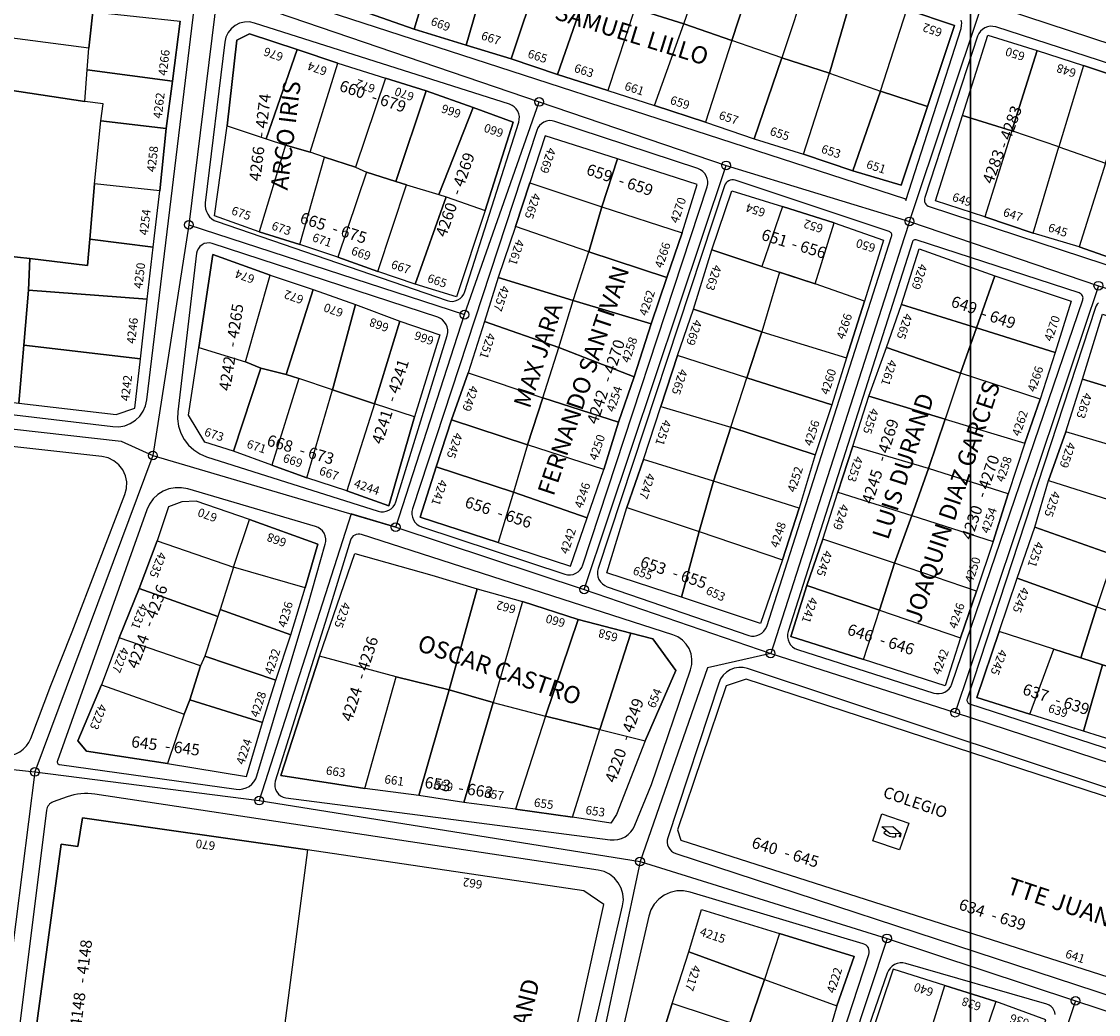
# Model space of a CAD drawing. Extents: x 344203 to 351545, y 6299200 to 6307966.
# Drawn here: x 347035 to 347222, y 6304901 to 6305074 of the extents above; entities that cross this region are included whole.
import ezdxf

# ---------------------------------------------------------------- set-up
doc = ezdxf.new("R2010")
doc.units = 0
doc.header["$MEASUREMENT"] = 0
doc.layers.get('0').update_dxf_attribs({"linetype": 'CONTINUOUS'})
for name, color, linetype in [('1010', 7, 'CONTINUOUS'), ('1400', 7, 'CONTINUOUS'), ('1500', 7, 'CONTINUOUS'), ('2000', 7, 'CONTINUOUS'), ('2510', 7, 'CONTINUOUS'), ('LIMITE_PREDIAL', 7, 'CONTINUOUS')]:
    doc.layers.add(name, color=color, linetype=linetype)

msp = doc.modelspace()

# ---------------------------------------------------------------- linework, layer by layer
at = {"color": 3}
for points in [[(346300, 6304600), (347200, 6304600), (347200, 6305200), (346300, 6305200), (346300, 6304600)], [(347200, 6304600), (348100, 6304600), (348100, 6305200), (347200, 6305200), (347200, 6304600)]]:
    msp.add_lwpolyline(points, dxfattribs=at)
at = {"color": 10}
for points in [[(347068.76, 6305078.89), (347063.76, 6305038.29)], [(347068.76, 6305078.89), (347124.8, 6305059.7)], [(347189.37, 6305038.88), (347202.12, 6305077.11)], [(347202.12, 6305077.11), (347334.18, 6305033.77)], [(347111.79, 6305022.62), (347124.8, 6305059.7)], [(347124.8, 6305059.7), (347157.39, 6305048.64)], [(347132.66, 6304974.71), (347157.39, 6305048.64)], [(347157.39, 6305048.64), (347189.37, 6305038.88)], [(347063.76, 6305038.29), (347057.49, 6304998.08)], [(347063.76, 6305038.29), (347111.79, 6305022.62)], [(347189.37, 6305038.88), (347188.43, 6305036.02), (347165.16, 6304963.57)], [(347189.37, 6305038.88), (347222.28, 6305027.67)], [(347222.28, 6305027.67), (347197.34, 6304953.24)], [(347222.28, 6305027.67), (347255.28, 6305017.32)], [(347099.8, 6304985.58), (347111.79, 6305022.62)], [(346907.78, 6305016.78), (347051.95, 6305000.55), (347057.49, 6304998.08)], [(347057.49, 6304998.08), (347036.9, 6304942.9)], [(347057.49, 6304998.08), (347099.8, 6304985.58)], [(347099.8, 6304985.58), (347092.01, 6304987.88), (347076.02, 6304937.91)], [(347099.8, 6304985.58), (347132.66, 6304974.71)], [(347132.66, 6304974.71), (347165.16, 6304963.57)], [(347165.16, 6304963.57), (347154.15, 6304961.07), (347142.39, 6304927.28)], [(347165.16, 6304963.57), (347197.34, 6304953.24)], [(346902.28, 6304957.45), (347036.9, 6304942.9)], [(347197.34, 6304953.24), (347230.74, 6304942.37)], [(347036.9, 6304942.9), (347029.13, 6304881.9)], [(347036.9, 6304942.9), (347076.02, 6304937.91)], [(347076.02, 6304937.91), (347142.39, 6304927.28)], [(347142.39, 6304927.28), (347125.87, 6304849.45)], [(347142.39, 6304927.28), (347185.44, 6304913.89)], [(347185.44, 6304913.89), (347160.26, 6304837.76)], [(347185.44, 6304913.89), (347218.29, 6304903)], [(347218.29, 6304903), (347193.03, 6304827.28)], [(347218.29, 6304903), (347250.38, 6304892.5)]]:
    msp.add_lwpolyline(points, dxfattribs=at)
at = {"color": 4}
for points in [[(347182.94, 6304930.91), (347184.56, 6304935.59), (347189.24, 6304933.97), (347187.62, 6304929.3), (347182.94, 6304930.91)], [(347184.54, 6304933.35), (347186.45, 6304933.41), (347187.86, 6304932.19), (347186.01, 6304932.11), (347184.53, 6304933.35)], [(347185.33, 6304932.67), (347184.89, 6304932.31)], [(347186.89, 6304932.15), (347186.9, 6304931.61)], [(347187.86, 6304932.19), (347187.51, 6304931.61)], [(347187.86, 6304932.19), (347187.54, 6304931.6)], [(347187.86, 6304932.19), (347187.56, 6304931.59)], [(347187.86, 6304932.19), (347187.61, 6304931.57)], [(347187.86, 6304932.19), (347187.64, 6304931.57)], [(347187.86, 6304932.19), (347187.66, 6304931.56)], [(347187.86, 6304932.19), (347187.71, 6304931.54)]]:
    msp.add_lwpolyline(points, dxfattribs=at)
msp.add_arc((347186.58, 6304933.92), 2.33, 223.6054, 277.8253, dxfattribs=at)
at = {"layer": '1400', "color": 2}
for points in [[(347093.9, 6305075.6), (347103, 6305072.4), (347112.1, 6305069.6), (347119.9, 6305067.2), (347128, 6305064.5), (347136.8, 6305061.7), (347144.9, 6305059.1), (347153.8, 6305056.2), (347162.3, 6305053.3), (347170.9, 6305050.6), (347179.5, 6305047.7), (347187.9, 6305045.2), (347192.5, 6305058.9), (347197.2, 6305073)], [(347197.2, 6305073), (347188.9, 6305075.8)], [(346922.5, 6305020.1), (346931, 6305019.2), (346939.6, 6305018.2), (346948.5, 6305017.3), (346956.5, 6305016.4), (346965.4, 6305015.4), (346974, 6305014.7), (346982.6, 6305013.5), (346991.2, 6305012.4), (347000.2, 6305011.3), (347008.9, 6305010.3), (347016.7, 6305009.3), (347025.4, 6305008.3), (347034.1, 6305007.2), (347051.1, 6305005.2), (347054.3, 6305006.3), (347055.3, 6305014.9), (347056.5, 6305025.3), (347057.5, 6305034.4), (347058.7, 6305044.2), (347059.8, 6305055.1), (347060.9, 6305063.3), (347062.2, 6305073.8)], [(347113.3, 6305058.75), (347120.3, 6305056.15), (347115.4, 6305040.75), (347110.4, 6305025.75), (347103.2, 6305027.95), (347096.7, 6305030.15), (347089.7, 6305032.65), (347083.1, 6305034.85), (347076, 6305037.05), (347068.2, 6305039.85), (347070.4, 6305055.55), (347072.1, 6305070.45), (347074.3, 6305071.55), (347082.6, 6305068.85), (347089.7, 6305066.45), (347098, 6305063.85), (347105.1, 6305061.65), (347113.3, 6305058.75)], [(347198.6, 6305057.35), (347203, 6305071.35), (347211.6, 6305068.65), (347219.7, 6305066.05), (347228.1, 6305063.25)], [(347227.5, 6305031.45), (347218.9, 6305034.45), (347210.9, 6305036.85), (347202.5, 6305039.65), (347193.9, 6305042.45), (347198.6, 6305057.35)], [(347125.85, 6305053.8), (347123.15, 6305045.6), (347120.65, 6305038), (347117.65, 6305029.1), (347115.25, 6305021.4), (347112.45, 6305012.5), (347109.55, 6305004.3), (347106.85, 6304996.1), (347104.05, 6304987.3), (347117.65, 6304982.9), (347130.25, 6304978.8), (347133.15, 6304987.2), (347136.05, 6304995.6), (347138.65, 6305003.9), (347141.35, 6305011.8), (347144.35, 6305021), (347147.05, 6305029.1), (347149.75, 6305036.9), (347152.35, 6305045.3), (347138.45, 6305049.8), (347125.85, 6305053.8)], [(347146, 6305006.6), (347148.9, 6305015.5), (347151.7, 6305023.6), (347154.9, 6305033.9), (347158.4, 6305044.2), (347167.2, 6305041.5), (347176.2, 6305038.6), (347184.8, 6305035.6), (347181.5, 6305025), (347178.4, 6305015.1), (347175.8, 6305006.9), (347172.9, 6304998.2), (347170.1, 6304988.9), (347167.2, 6304979.9), (347163.4, 6304968.8), (347149.6, 6304973.4), (347136.6, 6304977.6), (347140.1, 6304989), (347143, 6304997.4), (347146, 6305006.6)], [(347168.65, 6304966.5), (347171.45, 6304975.4), (347174.25, 6304983.5), (347176.85, 6304991.7), (347179.45, 6304999.7), (347182.25, 6305008.4), (347185.35, 6305016.9), (347187.95, 6305024.4), (347191.05, 6305034.1), (347204.25, 6305029.4), (347217.55, 6305025), (347214.75, 6305016), (347212.15, 6305007.9), (347209.45, 6305000.2), (347206.55, 6304991.4), (347203.95, 6304983.1), (347201.05, 6304974.4), (347198.25, 6304966.3), (347195.55, 6304957.9), (347181.35, 6304962.5), (347168.65, 6304966.5)], [(347085.4, 6305027), (347092.8, 6305024.4), (347100.5, 6305021.5), (347107.5, 6305019.1), (347103.1, 6305004.8), (347098.6, 6304989.3), (347091.3, 6304991.9), (347084.3, 6304994.2), (347078.2, 6304996.4), (347071.5, 6304998.8), (347066.5, 6305000.4), (347063.7, 6305005.1), (347065.5, 6305016.9), (347067.9, 6305033.1), (347077.9, 6305029.5), (347085.4, 6305027)], [(347201.1, 6304955.9), (347205, 6304967.4), (347208.1, 6304976.7), (347211.2, 6304985.6), (347213.6, 6304993.7), (347216.6, 6305002.2), (347219.5, 6305011.4), (347223, 6305022.7), (347232.4, 6305019.6), (347242.1, 6305016.4), (347250.2, 6305013.5), (347246.7, 6305003.1), (347243.8, 6304994.1), (347240.9, 6304985.2), (347238, 6304976.1), (347235, 6304967.1), (347232.3, 6304958.9), (347228.6, 6304947.2), (347219.7, 6304950), (347210.3, 6304953), (347201.1, 6304955.9)], [(347060, 6304944.4), (347073.8, 6304942.1), (347076.6, 6304951.5), (347078.9, 6304958.9), (347081.5, 6304966.8), (347084, 6304975), (347086.2, 6304982.6), (347074.3, 6304986.9), (347065, 6304990.1), (347062.5, 6304990), (347060.2, 6304989.1), (347058.2, 6304983.2), (347055.1, 6304974.9), (347051.6, 6304966.3), (347048.5, 6304958.1), (347044.4, 6304948.3), (347045.9, 6304946.5), (347060, 6304944.4)], [(347144.6, 6304966.1), (347148.6, 6304960.6), (347143.3, 6304948.3), (347138.3, 6304935.5), (347137.3, 6304934), (347130.6, 6304935), (347120.7, 6304936.4), (347111.7, 6304937.6), (347103.8, 6304938.8), (347094.4, 6304940), (347079.8, 6304942.3), (347086.5, 6304963.1), (347092.7, 6304981), (347106.1, 6304977.2), (347114, 6304974.8), (347121.9, 6304972.6), (347131.6, 6304969.5), (347140.8, 6304967.1), (347144.6, 6304966.1)], [(347290.6, 6304916.7), (347160.9, 6304959.1), (347157.4, 6304957.9), (347148.9, 6304932.8), (347149.5, 6304931), (347281.1, 6304888.9), (347290.6, 6304916.7)], [(347045.2, 6304934.9), (347044.4, 6304929.9), (347041.5, 6304930.3), (347030.2, 6304847.8), (347024.5, 6304806.2), (347033.7, 6304803.3), (347024.8, 6304779.9), (347026.3, 6304776.5), (347092.8, 6304750.8), (347113.3, 6304820.3), (347122, 6304856.2), (347136.1, 6304919.8), (347132.6, 6304922.2), (347084.4, 6304929.3), (347045.2, 6304934.9)], [(347150.9, 6304911.55), (347153.1, 6304918.95), (347166.7, 6304914.75), (347179.7, 6304910.75), (347176.7, 6304902.15), (347174.3, 6304893.95), (347171.6, 6304885.15), (347168.9, 6304876.45), (347166.3, 6304868.15), (347163.5, 6304859.35), (347160.7, 6304850.85), (347158.4, 6304842.85), (347144, 6304847.25), (347137.6, 6304849.15), (347132.9, 6304851.45), (347132.4, 6304854.45), (347134.1, 6304859.35), (347137.1, 6304868.95), (347139.8, 6304877.15), (347142.2, 6304884.65), (347145.2, 6304893.65), (347148, 6304902.55), (347150.9, 6304911.55)], [(347174.1, 6304870.9), (347171.2, 6304862.1), (347168.2, 6304853.5), (347164.1, 6304840.8), (347172.9, 6304838), (347182.2, 6304835.1), (347191.2, 6304832.3), (347198.1, 6304853.6), (347200.7, 6304861.7), (347203.4, 6304870), (347206.3, 6304878.7), (347209, 6304887.2), (347213.1, 6304899.7), (347204.4, 6304902.9), (347195.5, 6304905.7), (347186.5, 6304908.5), (347182.3, 6304896.1), (347179.6, 6304887.8), (347176.7, 6304878.9), (347174.1, 6304870.9)]]:
    msp.add_lwpolyline(points, dxfattribs=at)
at = {"layer": '1500'}
for centre in [(347124.79, 6305059.7), (347157.38, 6305048.64), (347189.36, 6305038.88), (347063.75, 6305038.29), (347222.27, 6305027.67), (347111.78, 6305022.62), (347057.48, 6304998.08), (347099.79, 6304985.58), (347132.65, 6304974.71), (347165.15, 6304963.57), (347197.33, 6304953.24), (347036.89, 6304942.9), (347076.01, 6304937.91), (347142.38, 6304927.28), (347185.43, 6304913.89), (347218.28, 6304903)]:
    msp.add_circle(centre, 0.759, dxfattribs=at)
at = {"layer": '2000', "color": 1}
for points in [[(346916.27, 6305019.06), (347050.5, 6305003.1), (347051.54, 6305003.08), (347052.57, 6305003.26), (347053.54, 6305003.64), (347054.42, 6305004.2), (347055.17, 6305004.92), (347055.77, 6305005.78), (347056.19, 6305006.73), (347056.42, 6305007.75), (347059.5, 6305033.2), (347065.4, 6305082.2)], [(347074.91, 6305079.78), (347188.51, 6305042.87)], [(347066.6, 6305042.13), (347066.58, 6305041.61), (347066.65, 6305041.09), (347066.81, 6305040.59), (347067.05, 6305040.12), (347067.37, 6305039.7), (347067.75, 6305039.34), (347068.18, 6305039.05), (347068.66, 6305038.84), (347108.74, 6305025.06), (347109.21, 6305024.95), (347109.69, 6305024.94), (347110.17, 6305025.02), (347110.63, 6305025.19), (347111.04, 6305025.45), (347111.39, 6305025.79), (347111.66, 6305026.19), (347111.86, 6305026.63), (347121.24, 6305056.17), (347121.34, 6305056.65), (347121.35, 6305057.14), (347121.26, 6305057.62), (347121.08, 6305058.07), (347120.81, 6305058.49), (347120.47, 6305058.84), (347120.07, 6305059.11), (347119.62, 6305059.31), (347075.16, 6305073.46), (347074.3, 6305073.64), (347073.43, 6305073.62), (347072.58, 6305073.41), (347071.8, 6305073.02), (347071.12, 6305072.47), (347070.58, 6305071.79), (347070.2, 6305071), (347070, 6305070.15), (347066.6, 6305042.13)], [(347188.51, 6305042.87), (347188.56, 6305042.84), (347188.61, 6305042.81), (347188.65, 6305042.77), (347188.68, 6305042.72), (347188.7, 6305042.67), (347188.71, 6305042.61), (347188.71, 6305042.56), (347188.7, 6305042.5), (347198.34, 6305072.52), (347198.44, 6305073), (347198.45, 6305073.49), (347198.36, 6305073.97)], [(347326.4, 6305033.15), (347204.38, 6305072.78), (347203.9, 6305072.88), (347203.41, 6305072.89), (347202.93, 6305072.81), (347202.47, 6305072.63), (347202.05, 6305072.36), (347201.7, 6305072.03), (347201.42, 6305071.62), (347201.22, 6305071.17), (347192, 6305043.03)], [(347102.73, 6304988.78), (347102.62, 6304988.3), (347102.61, 6304987.81), (347102.7, 6304987.32), (347102.87, 6304986.87), (347103.14, 6304986.45), (347103.47, 6304986.1), (347103.88, 6304985.82), (347104.32, 6304985.62), (347129.28, 6304977.38), (347129.75, 6304977.28), (347130.24, 6304977.26), (347130.73, 6304977.35), (347131.18, 6304977.53), (347131.6, 6304977.79), (347131.95, 6304978.13), (347132.23, 6304978.53), (347132.43, 6304978.98), (347154.07, 6305044.92), (347154.18, 6305045.4), (347154.19, 6305045.89), (347154.1, 6305046.38), (347153.93, 6305046.83), (347153.66, 6305047.25), (347153.33, 6305047.6), (347152.92, 6305047.88), (347152.48, 6305048.08), (347127.52, 6305056.32), (347127.05, 6305056.42), (347126.56, 6305056.44), (347126.07, 6305056.35), (347125.62, 6305056.17), (347125.2, 6305055.91), (347124.85, 6305055.57), (347124.57, 6305055.17), (347124.37, 6305054.72), (347102.73, 6304988.78)], [(347135.08, 6304978.37), (347134.98, 6304977.89), (347134.96, 6304977.4), (347135.04, 6304976.92), (347135.22, 6304976.46), (347135.48, 6304976.04), (347135.82, 6304975.68), (347136.22, 6304975.39), (347136.66, 6304975.19), (347161.34, 6304966.71), (347161.81, 6304966.6), (347162.3, 6304966.58), (347162.77, 6304966.67), (347163.23, 6304966.84), (347163.64, 6304967.1), (347163.99, 6304967.44), (347164.27, 6304967.83), (347164.46, 6304968.28), (347186.24, 6305036.23), (347186.27, 6305036.36), (347186.27, 6305036.5), (347186.25, 6305036.63), (347186.2, 6305036.76), (347186.13, 6305036.87), (347186.03, 6305036.97), (347185.92, 6305037.05), (347185.8, 6305037.1), (347158.98, 6305046.04), (347158.69, 6305046.11), (347158.4, 6305046.11), (347158.11, 6305046.06), (347157.84, 6305045.96), (347157.6, 6305045.8), (347157.39, 6305045.6), (347157.22, 6305045.37), (347157.1, 6305045.1), (347135.08, 6304978.37)], [(347192, 6305043.03), (347191.95, 6305042.79), (347191.94, 6305042.54), (347191.98, 6305042.3), (347192.07, 6305042.07), (347192.2, 6305041.87), (347192.37, 6305041.69), (347192.58, 6305041.55), (347192.8, 6305041.45), (347315.1, 6305001.35)], [(347168.21, 6304967.38), (347168.11, 6304966.9), (347168.1, 6304966.41), (347168.19, 6304965.93), (347168.37, 6304965.47), (347168.64, 6304965.06), (347168.98, 6304964.71), (347169.38, 6304964.43), (347169.83, 6304964.24), (347193.57, 6304956.66), (347194.05, 6304956.56), (347194.54, 6304956.55), (347195.03, 6304956.63), (347195.49, 6304956.81), (347195.91, 6304957.08), (347196.27, 6304957.42), (347196.55, 6304957.82), (347196.76, 6304958.27), (347219.55, 6305025.2), (347219.59, 6305025.38), (347219.6, 6305025.57), (347219.57, 6305025.75), (347219.5, 6305025.92), (347219.4, 6305026.08), (347219.27, 6305026.22), (347219.12, 6305026.33), (347218.95, 6305026.4), (347190.52, 6305035.64), (347190.41, 6305035.66), (347190.31, 6305035.67), (347190.21, 6305035.65), (347190.11, 6305035.61), (347190.02, 6305035.55), (347189.95, 6305035.48), (347189.89, 6305035.4), (347189.85, 6305035.3), (347168.21, 6304967.38)], [(347096.72, 6304988.36), (347097.2, 6304988.26), (347097.68, 6304988.25), (347098.16, 6304988.34), (347098.62, 6304988.52), (347099.02, 6304988.79), (347099.37, 6304989.13), (347099.65, 6304989.54), (347099.84, 6304989.99), (347108.76, 6305019.01), (347108.86, 6305019.49), (347108.87, 6305019.99), (347108.78, 6305020.47), (347108.59, 6305020.93), (347108.32, 6305021.34), (347107.98, 6305021.7), (347107.58, 6305021.98), (347107.12, 6305022.18), (347067.78, 6305035.02), (347067.33, 6305035.12), (347066.88, 6305035.11), (347066.44, 6305035), (347066.04, 6305034.8), (347065.68, 6305034.52), (347065.4, 6305034.17), (347065.21, 6305033.76), (347065.1, 6305033.32), (347061.8, 6305005.7), (347061.76, 6305004.44), (347061.93, 6305003.19), (347062.32, 6305001.99), (347062.91, 6305000.87), (347063.68, 6304999.88), (347064.61, 6304999.03), (347065.68, 6304998.35), (347066.84, 6304997.86), (347096.72, 6304988.36)], [(347222.32, 6305024.67), (347222.08, 6305024.44), (347221.88, 6305024.17), (347221.75, 6305023.86), (347199.4, 6304955.59), (347199.37, 6304955.47), (347199.37, 6304955.34), (347199.39, 6304955.22), (347199.44, 6304955.11), (347199.5, 6304955.01), (347199.59, 6304954.92), (347199.69, 6304954.85), (347199.8, 6304954.8), (347229.58, 6304945.14)], [(346909.4, 6304958.55), (347031.33, 6304945.76), (347032.1, 6304945.74), (347032.86, 6304945.85), (347033.59, 6304946.08), (347034.28, 6304946.43), (347034.89, 6304946.88), (347035.43, 6304947.43), (347035.87, 6304948.06), (347036.2, 6304948.75), (347039.7, 6304957.95), (347043.4, 6304967.35), (347052.6, 6304991.25), (347052.88, 6304992.33), (347052.91, 6304993.45), (347052.68, 6304994.55), (347052.21, 6304995.57), (347051.53, 6304996.45), (347050.66, 6304997.16), (347049.65, 6304997.65), (347048.56, 6304997.9), (346915.41, 6305012.7)], [(347084.5, 6304971.9), (347087.52, 6304982.59), (347087.61, 6304983.08), (347087.6, 6304983.57), (347087.5, 6304984.05), (347087.3, 6304984.5), (347087.02, 6304984.91), (347086.67, 6304985.25), (347086.26, 6304985.52), (347085.8, 6304985.71), (347063.56, 6304992.25), (347062.47, 6304992.46), (347061.37, 6304992.46), (347060.28, 6304992.25), (347059.25, 6304991.85), (347058.32, 6304991.26), (347057.51, 6304990.5), (347056.87, 6304989.6), (347056.4, 6304988.6), (347040.82, 6304944.82), (347040.8, 6304944.72), (347040.8, 6304944.62), (347040.82, 6304944.51), (347040.86, 6304944.42), (347040.93, 6304944.34), (347041.01, 6304944.27), (347041.1, 6304944.23), (347041.2, 6304944.2), (347072, 6304939.9), (347072.58, 6304939.87), (347073.16, 6304939.94), (347073.72, 6304940.12), (347074.24, 6304940.39), (347074.7, 6304940.75), (347075.09, 6304941.18), (347075.4, 6304941.68), (347075.62, 6304942.22), (347084.5, 6304971.9)], [(347105.4, 6304935.2), (347137.2, 6304931.09), (347137.86, 6304931.06), (347138.53, 6304931.14), (347139.17, 6304931.33), (347139.77, 6304931.61), (347140.32, 6304932), (347140.8, 6304932.46), (347141.2, 6304933), (347141.5, 6304933.6), (347144.4, 6304940.7), (347151.2, 6304960.7), (347151.42, 6304961.63), (347151.44, 6304962.58), (347151.28, 6304963.51), (347150.94, 6304964.4), (347150.44, 6304965.2), (347149.78, 6304965.89), (347149, 6304966.44), (347148.13, 6304966.82), (347093.82, 6304984.3), (347093.53, 6304984.37), (347093.23, 6304984.37), (347092.93, 6304984.32), (347092.65, 6304984.2), (347092.4, 6304984.04), (347092.19, 6304983.83), (347092.02, 6304983.58), (347091.9, 6304983.3), (347087.8, 6304969.9), (347078.8, 6304941.3), (347078.7, 6304940.82), (347078.72, 6304940.33), (347078.83, 6304939.85), (347079.05, 6304939.42), (347079.36, 6304939.03), (347079.74, 6304938.73), (347080.18, 6304938.51), (347080.66, 6304938.4), (347105.4, 6304935.2)], [(347270.3, 6304924.8), (347256.1, 6304929.4), (347161.12, 6304960.92), (347160.36, 6304961.1), (347159.58, 6304961.12), (347158.81, 6304960.98), (347158.09, 6304960.7), (347157.43, 6304960.29), (347156.86, 6304959.75), (347156.42, 6304959.11), (347156.1, 6304958.4), (347147.21, 6304931.44), (347147.12, 6304931.03), (347147.11, 6304930.6), (347147.19, 6304930.18), (347147.34, 6304929.78), (347147.57, 6304929.42), (347147.86, 6304929.12), (347148.21, 6304928.87), (347148.6, 6304928.7), (347281.2, 6304885.2)], [(347139.34, 6304919.55), (347139.48, 6304920.6), (347139.39, 6304921.66), (347139.09, 6304922.67), (347138.59, 6304923.6), (347137.91, 6304924.41), (347137.07, 6304925.07), (347136.12, 6304925.54), (347135.1, 6304925.8), (347047.37, 6304939.03), (347046.76, 6304939.1), (347046.15, 6304939.14), (347045.54, 6304939.13), (347044.93, 6304939.09), (347044.32, 6304939.02), (347043.72, 6304938.9), (347043.13, 6304938.75), (347042.54, 6304938.57), (347040.1, 6304937.7), (347039.88, 6304937.6), (347039.67, 6304937.47), (347039.48, 6304937.32), (347039.31, 6304937.14), (347039.17, 6304936.94), (347039.06, 6304936.72), (347038.98, 6304936.49), (347038.93, 6304936.25), (347019.5, 6304781.2)], [(347159.98, 6304842.73), (347182.27, 6304911.09), (347182.34, 6304911.38), (347182.34, 6304911.67), (347182.29, 6304911.96), (347182.18, 6304912.23), (347182.02, 6304912.47), (347181.81, 6304912.68), (347181.57, 6304912.84), (347181.3, 6304912.95), (347151.1, 6304921.95), (347149.95, 6304922.17), (347148.79, 6304922.15), (347147.65, 6304921.89), (347146.59, 6304921.41), (347145.65, 6304920.72), (347144.86, 6304919.86), (347144.27, 6304918.86), (347143.89, 6304917.75), (347129.9, 6304857.05)], [(347115.5, 6304816.6), (347139.34, 6304919.55)], [(347214.77, 6304900.6), (347214.69, 6304901.01), (347214.54, 6304901.39), (347214.31, 6304901.73), (347214.02, 6304902.02), (347213.68, 6304902.25), (347213.3, 6304902.4), (347188.7, 6304909.51), (347188.21, 6304909.6), (347187.71, 6304909.6), (347187.22, 6304909.5), (347186.76, 6304909.31), (347186.34, 6304909.04), (347185.98, 6304908.7), (347185.69, 6304908.29), (347185.48, 6304907.84), (347162.49, 6304841.49)]]:
    msp.add_lwpolyline(points, dxfattribs=at)
at = {"layer": 'LIMITE_PREDIAL', "color": 4}
for points in [[(347098.6, 6305090.1), (347107.5, 6305087.2), (347103, 6305072.4), (347093.9, 6305075.6), (347098.6, 6305090.1)], [(347146.1, 6305089.7), (347141.5, 6305076), (347150, 6305073.3), (347154.7, 6305086.9), (347146.1, 6305089.7)], [(347107.5, 6305087.2), (347116.3, 6305084.3), (347112.1, 6305069.6), (347103, 6305072.4), (347107.5, 6305087.2)], [(347162.9, 6305084.3), (347158.4, 6305070.4), (347150, 6305073.3), (347154.7, 6305086.9), (347162.9, 6305084.3)], [(347116.3, 6305084.3), (347124.7, 6305081.5), (347119.9, 6305067.2), (347112.1, 6305069.6), (347116.3, 6305084.3)], [(347171.7, 6305081.3), (347167.1, 6305067.4), (347158.4, 6305070.4), (347162.9, 6305084.3), (347171.7, 6305081.3)], [(347020.3, 6305081.5), (347047.3, 6305078.1), (347046.3, 6305069.1), (347019.2, 6305072.6), (347020.3, 6305081.5)], [(347124.7, 6305081.5), (347133, 6305078.9), (347128, 6305064.5), (347119.9, 6305067.2), (347124.7, 6305081.5)], [(347171.7, 6305081.3), (347167.1, 6305067.4), (347175.4, 6305064.7), (347179.5, 6305078.8), (347171.7, 6305081.3)], [(347133, 6305078.9), (347141.5, 6305076), (347136.8, 6305061.7), (347128, 6305064.5), (347133, 6305078.9)], [(347179.5, 6305078.8), (347175.4, 6305064.7), (347184.3, 6305061.6), (347188.9, 6305075.8), (347179.5, 6305078.8)], [(347060.9, 6305063.3), (347046, 6305065.3), (347046.3, 6305069.1), (347047, 6305075.4), (347062.2, 6305073.8), (347060.9, 6305063.3)], [(347136.8, 6305061.7), (347144.9, 6305059.1), (347150, 6305073.3), (347141.5, 6305076), (347136.8, 6305061.7)], [(347197.2, 6305073), (347192.5, 6305058.9), (347184.3, 6305061.6), (347188.9, 6305075.8), (347197.2, 6305073)], [(347150, 6305073.3), (347158.4, 6305070.4), (347153.8, 6305056.2), (347144.9, 6305059.1), (347150, 6305073.3)], [(347018.2, 6305063.8), (347032.2, 6305061.8), (347045.6, 6305059.8), (347046, 6305065.3), (347046.3, 6305069.1), (347019.2, 6305072.6), (347018.2, 6305063.8)], [(347070.4, 6305055.55), (347077.2, 6305053.25), (347082.6, 6305068.85), (347074.3, 6305071.55), (347072.1, 6305070.45), (347070.4, 6305055.55)], [(347203, 6305071.35), (347211.6, 6305068.65), (347207.2, 6305054.65), (347198.6, 6305057.35), (347203, 6305071.35)], [(347153.8, 6305056.2), (347162.3, 6305053.3), (347167.1, 6305067.4), (347158.4, 6305070.4), (347153.8, 6305056.2)], [(347077.2, 6305053.25), (347080.6, 6305052.15), (347084.9, 6305050.95), (347089.7, 6305066.45), (347082.6, 6305068.85), (347077.2, 6305053.25)], [(347162.3, 6305053.3), (347170.9, 6305050.6), (347175.4, 6305064.7), (347167.1, 6305067.4), (347162.3, 6305053.3)], [(347215.4, 6305051.85), (347207.2, 6305054.65), (347211.6, 6305068.65), (347219.7, 6305066.05), (347215.4, 6305051.85)], [(347089.7, 6305066.45), (347098, 6305063.85), (347092.8, 6305048.35), (347087.4, 6305050.05), (347084.9, 6305050.95), (347089.7, 6305066.45)], [(347219.7, 6305066.05), (347215.4, 6305051.85), (347223.5, 6305049.05), (347228.1, 6305063.25), (347219.7, 6305066.05)], [(347059.8, 6305055.1), (347048.4, 6305056.4), (347048.8, 6305059.4), (347045.6, 6305059.8), (347046, 6305065.3), (347060.9, 6305063.3), (347059.8, 6305055.1)], [(347092.8, 6305048.35), (347094.7, 6305047.45), (347099.8, 6305045.85), (347105.1, 6305061.65), (347098, 6305063.85), (347092.8, 6305048.35)], [(347175.4, 6305064.7), (347184.3, 6305061.6), (347179.5, 6305047.7), (347170.9, 6305050.6), (347175.4, 6305064.7)], [(347031.2, 6305055), (347029.5, 6305033.1), (347036, 6305032.4), (347046.1, 6305031.2), (347046.5, 6305035.8), (347047.3, 6305045.4), (347048.4, 6305056.4), (347048.8, 6305059.4), (347045.6, 6305059.8), (347032.2, 6305061.8), (347031.2, 6305055)], [(347105.1, 6305061.65), (347099.8, 6305045.85), (347101.7, 6305045.25), (347107.3, 6305043.55), (347113.3, 6305058.75), (347105.1, 6305061.65)], [(347184.3, 6305061.6), (347192.5, 6305058.9), (347187.9, 6305045.2), (347179.5, 6305047.7), (347184.3, 6305061.6)], [(347113.3, 6305058.75), (347107.3, 6305043.55), (347108.6, 6305043.15), (347115.4, 6305040.75), (347120.3, 6305056.15), (347113.3, 6305058.75)], [(347058.7, 6305044.2), (347047.3, 6305045.4), (347048.4, 6305056.4), (347059.8, 6305055.1), (347058.7, 6305044.2)], [(347198.6, 6305057.35), (347207.2, 6305054.65), (347202.5, 6305039.65), (347193.9, 6305042.45), (347198.6, 6305057.35)], [(347070.4, 6305055.55), (347077.2, 6305053.25), (347080.6, 6305052.15), (347076, 6305037.05), (347068.2, 6305039.85), (347070.4, 6305055.55)], [(347202.5, 6305039.65), (347210.9, 6305036.85), (347215.4, 6305051.85), (347207.2, 6305054.65), (347202.5, 6305039.65)], [(347123.15, 6305045.6), (347135.75, 6305041.4), (347138.45, 6305049.8), (347125.85, 6305053.8), (347123.15, 6305045.6)], [(347076, 6305037.05), (347083.1, 6305034.85), (347087.4, 6305050.05), (347084.9, 6305050.95), (347080.6, 6305052.15), (347076, 6305037.05)], [(347215.4, 6305051.85), (347223.5, 6305049.05), (347218.9, 6305034.45), (347210.9, 6305036.85), (347215.4, 6305051.85)], [(347087.4, 6305050.05), (347092.8, 6305048.35), (347094.7, 6305047.45), (347089.7, 6305032.65), (347083.1, 6305034.85), (347087.4, 6305050.05)], [(347138.45, 6305049.8), (347135.75, 6305041.4), (347149.75, 6305036.9), (347152.35, 6305045.3), (347138.45, 6305049.8)], [(347218.9, 6305034.45), (347227.5, 6305031.45), (347232.2, 6305046.25), (347223.5, 6305049.05), (347218.9, 6305034.45)], [(347089.7, 6305032.65), (347096.7, 6305030.15), (347101.7, 6305045.25), (347099.8, 6305045.85), (347094.7, 6305047.45), (347089.7, 6305032.65)], [(347058.7, 6305044.2), (347047.3, 6305045.4), (347046.5, 6305035.8), (347057.5, 6305034.4), (347058.7, 6305044.2)], [(347101.7, 6305045.25), (347107.3, 6305043.55), (347108.6, 6305043.15), (347103.2, 6305027.95), (347096.7, 6305030.15), (347101.7, 6305045.25)], [(347123.15, 6305045.6), (347135.75, 6305041.4), (347133.45, 6305033.6), (347120.65, 6305038), (347123.15, 6305045.6)], [(347108.6, 6305043.15), (347115.4, 6305040.75), (347110.4, 6305025.75), (347103.2, 6305027.95), (347108.6, 6305043.15)], [(347158.4, 6305044.2), (347167.2, 6305041.5), (347163.6, 6305031), (347154.9, 6305033.9), (347158.4, 6305044.2)], [(347147.05, 6305029.1), (347133.45, 6305033.6), (347135.75, 6305041.4), (347149.75, 6305036.9), (347147.05, 6305029.1)], [(347167.2, 6305041.5), (347163.6, 6305031), (347172.9, 6305028), (347176.2, 6305038.6), (347167.2, 6305041.5)], [(347117.65, 6305029.1), (347130.75, 6305025.1), (347133.45, 6305033.6), (347120.65, 6305038), (347117.65, 6305029.1)], [(347181.5, 6305025), (347172.9, 6305028), (347176.2, 6305038.6), (347184.8, 6305035.6), (347181.5, 6305025)], [(347046.5, 6305035.8), (347046.1, 6305031.2), (347036, 6305032.4), (347035.8, 6305026.9), (347056.5, 6305025.3), (347057.5, 6305034.4), (347046.5, 6305035.8)], [(347144.35, 6305021), (347130.75, 6305025.1), (347133.45, 6305033.6), (347147.05, 6305029.1), (347144.35, 6305021)], [(347154.9, 6305033.9), (347163.6, 6305031), (347166.7, 6305030), (347163.6, 6305019.6), (347151.7, 6305023.6), (347154.9, 6305033.9)], [(347191.05, 6305034.1), (347204.25, 6305029.4), (347201.05, 6305020.3), (347187.95, 6305024.4), (347191.05, 6305034.1)], [(347036, 6305032.4), (347029.5, 6305033.1), (347028, 6305033.3), (347025.4, 6305008.3), (347034.1, 6305007.2), (347035, 6305017.3), (347035.8, 6305026.9), (347036, 6305032.4)], [(347065.5, 6305016.9), (347073.6, 6305014.4), (347077.9, 6305029.5), (347067.9, 6305033.1), (347065.5, 6305016.9)], [(347181.5, 6305025), (347172.9, 6305028), (347166.7, 6305030), (347163.6, 6305019.6), (347178.4, 6305015.1), (347181.5, 6305025)], [(347077.9, 6305029.5), (347085.4, 6305027), (347080.7, 6305012.2), (347076.3, 6305013.3), (347073.6, 6305014.4), (347077.9, 6305029.5)], [(347115.25, 6305021.4), (347128.25, 6305016.9), (347130.75, 6305025.1), (347117.65, 6305029.1), (347115.25, 6305021.4)], [(347204.25, 6305029.4), (347217.55, 6305025), (347214.75, 6305016), (347201.05, 6305020.3), (347204.25, 6305029.4)], [(347035.8, 6305026.9), (347035, 6305017.3), (347055.3, 6305014.9), (347056.5, 6305025.3), (347035.8, 6305026.9)], [(347085.4, 6305027), (347092.8, 6305024.4), (347088.8, 6305009.5), (347082.9, 6305011.5), (347080.7, 6305012.2), (347085.4, 6305027)], [(347092.8, 6305024.4), (347100.5, 6305021.5), (347096.1, 6305007.1), (347088.8, 6305009.5), (347092.8, 6305024.4)], [(347141.35, 6305011.8), (347128.25, 6305016.9), (347130.75, 6305025.1), (347144.35, 6305021), (347141.35, 6305011.8)], [(347187.95, 6305024.4), (347201.05, 6305020.3), (347198.25, 6305012.4), (347185.35, 6305016.9), (347187.95, 6305024.4)], [(347151.7, 6305023.6), (347163.6, 6305019.6), (347161, 6305011.6), (347148.9, 6305015.5), (347151.7, 6305023.6)], [(347223, 6305022.7), (347232.4, 6305019.6), (347228.3, 6305008.7), (347219.5, 6305011.4), (347223, 6305022.7)], [(347100.5, 6305021.5), (347107.5, 6305019.1), (347103.1, 6305004.8), (347096.1, 6305007.1), (347100.5, 6305021.5)], [(347112.45, 6305012.5), (347125.45, 6305008.1), (347128.25, 6305016.9), (347115.25, 6305021.4), (347112.45, 6305012.5)], [(347201.05, 6305020.3), (347214.75, 6305016), (347212.15, 6305007.9), (347198.25, 6305012.4), (347201.05, 6305020.3)], [(347175.8, 6305006.9), (347161, 6305011.6), (347163.6, 6305019.6), (347178.4, 6305015.1), (347175.8, 6305006.9)], [(347055.3, 6305014.9), (347035, 6305017.3), (347034.1, 6305007.2), (347051.1, 6305005.2), (347054.3, 6305006.3), (347055.3, 6305014.9)], [(347065.5, 6305016.9), (347073.6, 6305014.4), (347076.3, 6305013.3), (347071.5, 6304998.8), (347066.5, 6305000.4), (347063.7, 6305005.1), (347065.5, 6305016.9)], [(347138.65, 6305003.9), (347125.45, 6305008.1), (347128.25, 6305016.9), (347141.35, 6305011.8), (347138.65, 6305003.9)], [(347185.35, 6305016.9), (347198.25, 6305012.4), (347195.55, 6305004.4), (347182.25, 6305008.4), (347185.35, 6305016.9)], [(347146, 6305006.6), (347158.2, 6305003), (347161, 6305011.6), (347148.9, 6305015.5), (347146, 6305006.6)], [(347076.3, 6305013.3), (347080.7, 6305012.2), (347082.9, 6305011.5), (347078.2, 6304996.4), (347071.5, 6304998.8), (347076.3, 6305013.3)], [(347078.2, 6304996.4), (347084.3, 6304994.2), (347088.8, 6305009.5), (347082.9, 6305011.5), (347078.2, 6304996.4)], [(347125.45, 6305008.1), (347122.75, 6304999.9), (347109.55, 6305004.3), (347112.45, 6305012.5), (347125.45, 6305008.1)], [(347172.9, 6304998.2), (347158.2, 6305003), (347161, 6305011.6), (347175.8, 6305006.9), (347172.9, 6304998.2)], [(347195.55, 6305004.4), (347209.45, 6305000.2), (347212.15, 6305007.9), (347198.25, 6305012.4), (347195.55, 6305004.4)], [(347219.5, 6305011.4), (347228.3, 6305008.7), (347233.1, 6305007.3), (347230.3, 6304998.1), (347216.6, 6305002.2), (347219.5, 6305011.4)], [(347088.8, 6305009.5), (347096.1, 6305007.1), (347091.3, 6304991.9), (347084.3, 6304994.2), (347088.8, 6305009.5)], [(347136.05, 6304995.6), (347122.75, 6304999.9), (347125.45, 6305008.1), (347138.65, 6305003.9), (347136.05, 6304995.6)], [(347182.25, 6305008.4), (347195.55, 6305004.4), (347192.65, 6304995.8), (347179.45, 6304999.7), (347182.25, 6305008.4)], [(347096.1, 6305007.1), (347091.3, 6304991.9), (347098.6, 6304989.3), (347103.1, 6305004.8), (347096.1, 6305007.1)], [(347146, 6305006.6), (347158.2, 6305003), (347155.2, 6304993.6), (347143, 6304997.4), (347146, 6305006.6)], [(347120.35, 6304991.7), (347106.85, 6304996.1), (347109.55, 6305004.3), (347122.75, 6304999.9), (347120.35, 6304991.7)], [(347195.55, 6305004.4), (347209.45, 6305000.2), (347206.55, 6304991.4), (347192.65, 6304995.8), (347195.55, 6305004.4)], [(347170.1, 6304988.9), (347155.2, 6304993.6), (347158.2, 6305003), (347172.9, 6304998.2), (347170.1, 6304988.9)], [(347213.6, 6304993.7), (347227.5, 6304989.3), (347230.3, 6304998.1), (347216.6, 6305002.2), (347213.6, 6304993.7)], [(347122.75, 6304999.9), (347120.35, 6304991.7), (347133.15, 6304987.2), (347136.05, 6304995.6), (347122.75, 6304999.9)], [(347176.85, 6304991.7), (347189.75, 6304987.6), (347192.65, 6304995.8), (347179.45, 6304999.7), (347176.85, 6304991.7)], [(347106.85, 6304996.1), (347120.35, 6304991.7), (347117.65, 6304982.9), (347104.05, 6304987.3), (347106.85, 6304996.1)], [(347140.1, 6304989), (347152.7, 6304984.8), (347155.2, 6304993.6), (347143, 6304997.4), (347140.1, 6304989)], [(347189.75, 6304987.6), (347203.95, 6304983.1), (347206.55, 6304991.4), (347192.65, 6304995.8), (347189.75, 6304987.6)], [(347155.2, 6304993.6), (347152.7, 6304984.8), (347167.2, 6304979.9), (347170.1, 6304988.9), (347155.2, 6304993.6)], [(347213.6, 6304993.7), (347227.5, 6304989.3), (347225, 6304980.7), (347211.2, 6304985.6), (347213.6, 6304993.7)], [(347117.65, 6304982.9), (347130.25, 6304978.8), (347133.15, 6304987.2), (347120.35, 6304991.7), (347117.65, 6304982.9)], [(347176.85, 6304991.7), (347189.75, 6304987.6), (347186.75, 6304979.3), (347174.25, 6304983.5), (347176.85, 6304991.7)], [(347074.3, 6304986.9), (347065, 6304990.1), (347062.5, 6304990), (347060.2, 6304989.1), (347058.2, 6304983.2), (347071.5, 6304978.6), (347074.3, 6304986.9)], [(347140.1, 6304989), (347152.7, 6304984.8), (347149.6, 6304973.4), (347136.6, 6304977.6), (347140.1, 6304989)], [(347086.2, 6304982.6), (347084, 6304975), (347071.5, 6304978.6), (347074.3, 6304986.9), (347086.2, 6304982.6)], [(347189.75, 6304987.6), (347203.95, 6304983.1), (347201.05, 6304974.4), (347186.75, 6304979.3), (347189.75, 6304987.6)], [(347152.7, 6304984.8), (347167.2, 6304979.9), (347163.4, 6304968.8), (347149.6, 6304973.4), (347152.7, 6304984.8)], [(347211.2, 6304985.6), (347225, 6304980.7), (347222, 6304971.7), (347208.1, 6304976.7), (347211.2, 6304985.6)], [(347058.2, 6304983.2), (347071.5, 6304978.6), (347069.2, 6304971.2), (347068.8, 6304970), (347055.1, 6304974.9), (347058.2, 6304983.2)], [(347171.45, 6304975.4), (347184.15, 6304971.1), (347186.75, 6304979.3), (347174.25, 6304983.5), (347171.45, 6304975.4)], [(347086.5, 6304963.1), (347092.7, 6304981), (347106.1, 6304977.2), (347114, 6304974.8), (347109.1, 6304957.2), (347099.9, 6304959.5), (347086.5, 6304963.1)], [(347184.15, 6304971.1), (347198.25, 6304966.3), (347201.05, 6304974.4), (347186.75, 6304979.3), (347184.15, 6304971.1)], [(347225, 6304980.7), (347222, 6304971.7), (347235, 6304967.1), (347238, 6304976.1), (347225, 6304980.7)], [(347084, 6304975), (347071.5, 6304978.6), (347069.2, 6304971.2), (347081.5, 6304966.8), (347084, 6304975)], [(347168.65, 6304966.5), (347181.35, 6304962.5), (347184.15, 6304971.1), (347171.45, 6304975.4), (347168.65, 6304966.5)], [(347208.1, 6304976.7), (347222, 6304971.7), (347219.2, 6304962.8), (347214.5, 6304964.3), (347205, 6304967.4), (347208.1, 6304976.7)], [(347055.1, 6304974.9), (347068.8, 6304970), (347066.5, 6304963.1), (347065.8, 6304961.4), (347051.6, 6304966.3), (347055.1, 6304974.9)], [(347121.9, 6304972.6), (347116.8, 6304955), (347109.1, 6304957.2), (347114, 6304974.8), (347121.9, 6304972.6)], [(347121.9, 6304972.6), (347116.8, 6304955), (347125.9, 6304952.6), (347131.6, 6304969.5), (347121.9, 6304972.6)], [(347222, 6304971.7), (347235, 6304967.1), (347232.3, 6304958.9), (347223, 6304961.6), (347219.2, 6304962.8), (347222, 6304971.7)], [(347081.5, 6304966.8), (347069.2, 6304971.2), (347066.5, 6304963.1), (347078.9, 6304958.9), (347081.5, 6304966.8)], [(347184.15, 6304971.1), (347198.25, 6304966.3), (347195.55, 6304957.9), (347181.35, 6304962.5), (347184.15, 6304971.1)], [(347140.8, 6304967.1), (347131.6, 6304969.5), (347125.9, 6304952.6), (347135.4, 6304950.3), (347140.8, 6304967.1)], [(347048.5, 6304958.1), (347062.9, 6304953), (347063.9, 6304955.5), (347065.8, 6304961.4), (347051.6, 6304966.3), (347048.5, 6304958.1)], [(347140.8, 6304967.1), (347135.4, 6304950.3), (347143.3, 6304948.3), (347148.6, 6304960.6), (347144.6, 6304966.1), (347140.8, 6304967.1)], [(347201.1, 6304955.9), (347210.3, 6304953), (347214.5, 6304964.3), (347205, 6304967.4), (347201.1, 6304955.9)], [(347214.5, 6304964.3), (347219.2, 6304962.8), (347223, 6304961.6), (347219.7, 6304950), (347210.3, 6304953), (347214.5, 6304964.3)], [(347078.9, 6304958.9), (347066.5, 6304963.1), (347065.8, 6304961.4), (347063.9, 6304955.5), (347076.6, 6304951.5), (347078.9, 6304958.9)], [(347099.9, 6304959.5), (347086.5, 6304963.1), (347079.8, 6304942.3), (347094.4, 6304940), (347099.9, 6304959.5)], [(347223, 6304961.6), (347232.3, 6304958.9), (347228.6, 6304947.2), (347219.7, 6304950), (347223, 6304961.6)], [(347094.4, 6304940), (347099.9, 6304959.5), (347109.1, 6304957.2), (347103.8, 6304938.8), (347094.4, 6304940)], [(347281.1, 6304888.9), (347290.6, 6304916.7), (347160.9, 6304959.1), (347157.4, 6304957.9), (347148.9, 6304932.8), (347149.5, 6304931), (347281.1, 6304888.9)], [(347048.5, 6304958.1), (347062.9, 6304953), (347060, 6304944.4), (347045.9, 6304946.5), (347044.4, 6304948.3), (347048.5, 6304958.1)], [(347111.7, 6304937.6), (347103.8, 6304938.8), (347109.1, 6304957.2), (347116.8, 6304955), (347111.7, 6304937.6)], [(347076.6, 6304951.5), (347063.9, 6304955.5), (347062.9, 6304953), (347060, 6304944.4), (347073.8, 6304942.1), (347076.6, 6304951.5)], [(347120.7, 6304936.4), (347111.7, 6304937.6), (347116.8, 6304955), (347125.9, 6304952.6), (347120.7, 6304936.4)], [(347135.4, 6304950.3), (347125.9, 6304952.6), (347120.7, 6304936.4), (347130.6, 6304935), (347135.4, 6304950.3)], [(347143.3, 6304948.3), (347138.3, 6304935.5), (347137.3, 6304934), (347130.6, 6304935), (347135.4, 6304950.3), (347143.3, 6304948.3)], [(347041.5, 6304930.3), (347044.4, 6304929.9), (347045.2, 6304934.9), (347084.4, 6304929.3), (347075.7, 6304862.6), (347071.5, 6304834.1), (347030.2, 6304847.8), (347041.5, 6304930.3)], [(347084.4, 6304929.3), (347075.7, 6304862.6), (347122, 6304856.2), (347136.1, 6304919.8), (347132.6, 6304922.2), (347084.4, 6304929.3)], [(347153.1, 6304918.95), (347166.7, 6304914.75), (347164.1, 6304906.75), (347150.9, 6304911.55), (347153.1, 6304918.95)], [(347164.1, 6304906.75), (347176.7, 6304902.15), (347179.7, 6304910.75), (347166.7, 6304914.75), (347164.1, 6304906.75)], [(347150.9, 6304911.55), (347164.1, 6304906.75), (347161.2, 6304898.15), (347148, 6304902.55), (347150.9, 6304911.55)], [(347182.3, 6304896.1), (347191.6, 6304893.1), (347195.5, 6304905.7), (347186.5, 6304908.5), (347182.3, 6304896.1)], [(347164.1, 6304906.75), (347176.7, 6304902.15), (347174.3, 6304893.95), (347161.2, 6304898.15), (347164.1, 6304906.75)], [(347195.5, 6304905.7), (347204.4, 6304902.9), (347200.1, 6304890.2), (347195.6, 6304891.6), (347191.6, 6304893.1), (347195.5, 6304905.7)], [(347145.2, 6304893.65), (347158.2, 6304889.45), (347161.2, 6304898.15), (347148, 6304902.55), (347145.2, 6304893.65)], [(347200.1, 6304890.2), (347209, 6304887.2), (347213.1, 6304899.7), (347204.4, 6304902.9), (347200.1, 6304890.2)]]:
    msp.add_lwpolyline(points, dxfattribs=at)

# ---------------------------------------------------------------- texts
at = {"color": 10}
for s, rotation, p in [('SAMUEL LILLO', 342.8579, (347127.3, 6305074.19)), ('ARCO IRIS', 82.9643, (347080.94, 6305044.23)), ('FERNANDO SANTIVAN', 71.5051, (347127.3, 6304990.86)), ('MAX JARA', 72.0781, (347123.14, 6305006.13)), ('JOAQUIN DIAZ GARCES', 71.4478, (347191.19, 6304968.64)), ('LUIS DURAND', 72.1927, (347185.63, 6304983.22)), ('OSCAR CASTRO', 341.0818, (347103.35, 6304964.12)), ('TTE JUAN COLIPI', 341.6547, (347206.12, 6304921.76)), ('LUIS DURAND', 76.1461, (347118.62, 6304880.79))]:
    msp.add_text(s, height=3, rotation=rotation, dxfattribs=at).set_placement(p)
at = {"color": 4}
msp.add_text('COLEGIO', height=2, rotation=340.9099, dxfattribs=at).set_placement((347184.58, 6304938.56))
at = {"layer": '1010', "color": 10}
for s, rotation, p in [('660', 341.0818, (347089.8, 6305061.69)), (' - 4274', 82.9643, (347077.07, 6305052.84)), (' - 679', 341.0818, (347094.83, 6305059.97)), (' - 4283', 70.0154, (347206.2, 6305050.85)), ('4266', 82.9643, (347076.2, 6305045.81)), (' - 4269', 70.6457, (347110.9, 6305042.67)), ('4283', 70.0154, (347203.87, 6305045.26)), ('659', 341.2537, (347132.86, 6305047.11)), (' - 659', 341.2537, (347137.88, 6305045.4)), ('4260', 70.6457, (347108.55, 6305035.99)), ('665', 341.9412, (347082.94, 6305038.66)), (' - 675', 341.9412, (347087.98, 6305037.02)), ('651', 342.8579, (347163.37, 6305035.72)), (' - 656', 342.8579, (347168.03, 6305034.32)), (' - 4265', 81.1308, (347072.03, 6305016.22)), ('649', 341.4255, (347196.42, 6305024.08)), (' - 649', 341.4255, (347201.08, 6305022.22)), (' - 4270', 71.5051, (347137.19, 6305010.07)), ('4242', 81.1308, (347070.94, 6305009.23)), (' - 4241', 72.0781, (347099.62, 6305006.62)), ('4242', 71.5051, (347134.94, 6305003.36)), ('4241', 72.0781, (347097.44, 6304999.88)), (' - 4269', 72.1927, (347185.02, 6304996.21)), ('668', 343.5455, (347077.18, 6304999.85)), (' - 673', 343.5455, (347082.27, 6304998.34)), (' - 4270', 71.4478, (347202.47, 6304989.93)), ('4245', 72.1927, (347182.86, 6304989.47)), ('656', 341.712, (347111.68, 6304989.12)), (' - 656', 341.712, (347116.72, 6304987.45)), ('4230', 71.4478, (347200.22, 6304983.22)), ('653', 341.0818, (347142.23, 6304978.7)), (' - 655', 341.0818, (347147.25, 6304976.98)), (' - 4236', 69.5571, (347057.23, 6304967.37)), ('646', 342.2277, (347178.34, 6304966.9)), ('4224', 69.5571, (347054.76, 6304960.74)), (' - 4236', 72.25, (347094.29, 6304958.28)), (' - 646', 342.2277, (347183.4, 6304965.28)), ('4224', 72.25, (347092.14, 6304951.54)), ('637', 341.9985, (347208.9, 6304956.48)), (' - 4249', 70.8176, (347140.39, 6304947.54)), (' - 639', 341.9985, (347213.94, 6304954.84)), ('645', 352.7128, (347053.61, 6304947.23)), (' - 645', 352.7128, (347058.87, 6304946.56)), ('4220', 70.8176, (347138.07, 6304940.86)), ('653', 350.8793, (347104.73, 6304940.16)), (' - 663', 350.8793, (347109.97, 6304939.32)), ('640', 342.7433, (347161.68, 6304929.75)), (' - 645', 342.7433, (347166.75, 6304928.17)), ('634', 341.6547, (347197.79, 6304918.98)), (' - 639', 341.6547, (347202.83, 6304917.31)), (' - 4148', 82.7351, (347045.87, 6304905.37)), ('4148', 82.7351, (347044.98, 6304898.35))]:
    msp.add_text(s, height=2, rotation=rotation, dxfattribs=at).set_placement(p)
at = {"layer": '2510', "color": 4}
for s, rotation, p in [('669', 338.6753, (347105.76, 6305073.19)), ('652', 161.2303, (347195.2, 6305072.41)), ('667', 341.7693, (347114.56, 6305070.65)), ('676', 160.8865, (347080.34, 6305068.16)), ('650', 162.5481, (347209.61, 6305068.26)), ('4266', 83.1935, (347059.89, 6305064.21)), ('665', 341.7693, (347122.67, 6305067.5)), ('674', 160.8865, (347087.98, 6305065.66)), ('663', 341.7693, (347130.77, 6305064.99)), ('648', 162.5481, (347218.54, 6305065.36)), ('672', 160.8865, (347096.37, 6305062.61)), ('670', 160.8865, (347103.15, 6305061.22)), ('661', 341.7693, (347139.55, 6305061.86)), ('4262', 83.1935, (347059, 6305056.73)), ('659', 341.7693, (347147.5, 6305059.41)), ('666', 160.8865, (347111.32, 6305058.23)), ('657', 341.7693, (347156, 6305056.77)), ('660', 160.8865, (347118.73, 6305054.87)), ('655', 341.7693, (347164.89, 6305054)), ('653', 341.7693, (347173.84, 6305050.9)), ('4258', 83.1935, (347057.89, 6305047.42)), ('4269', 251.5285, (347126.33, 6305051.87)), ('651', 341.7693, (347181.69, 6305048.23)), ('4265', 251.5285, (347123.68, 6305043.93)), ('4270', 71.4478, (347149.01, 6305038.45)), ('649', 341.5974, (347196.67, 6305042.51)), ('675', 341.0818, (347071.02, 6305040.15)), ('654', 162.1471, (347164.37, 6305041.03)), ('647', 341.5974, (347205.53, 6305039.88)), ('4254', 83.1935, (347056.58, 6305036.39)), ('652', 162.1471, (347174.44, 6305038.24)), ('673', 341.0818, (347078.03, 6305037.51)), ('645', 341.5974, (347213.37, 6305037.19)), ('671', 341.0818, (347085.13, 6305035.48)), ('4261', 251.5285, (347120.83, 6305035.87)), ('650', 162.1471, (347183.57, 6305034.85)), ('669', 341.0818, (347091.91, 6305033.15)), ('4266', 71.4478, (347146.3, 6305030.61)), ('4250', 83.1935, (347055.62, 6305027.08)), ('667', 341.0818, (347098.85, 6305030.78)), ('674', 160.4855, (347075.35, 6305029.41)), ('665', 341.0818, (347105.18, 6305028.37)), ('4263', 251.7004, (347155.23, 6305031.45)), ('4269', 251.9295, (347191.08, 6305031.62)), ('672', 160.4855, (347083.89, 6305025.83)), ('4257', 251.5285, (347118.23, 6305027.81)), ('4262', 71.4478, (347143.58, 6305022.28)), ('670', 160.4855, (347090.8, 6305023.54)), ('4266', 72.1927, (347178, 6305018.2)), ('4265', 251.9295, (347188.49, 6305022.96)), ('4270', 71.3332, (347214.19, 6305017.84)), ('4246', 83.1935, (347054.36, 6305017.48)), ('668', 160.4855, (347098.76, 6305020.96)), ('4269', 251.7004, (347151.81, 6305021.88)), ('666', 160.4855, (347106.6, 6305018.66)), ('4251', 251.5285, (347115.8, 6305019.56)), ('4258', 71.4478, (347140.51, 6305014.11)), ('4261', 251.9295, (347185.78, 6305014.89)), ('4265', 251.7004, (347149.29, 6305013.28)), ('4260', 72.1927, (347175.23, 6305008.55)), ('4266', 71.3332, (347211.27, 6305009.02)), ('4242', 83.1935, (347053.33, 6305007.49)), ('4249', 251.5285, (347112.81, 6305010.38)), ('4254', 71.4478, (347137.88, 6305005.53)), ('4263', 252.5025, (347219.78, 6305009.14)), ('4255', 251.9295, (347182.61, 6305006.44)), ('4262', 71.3332, (347208.58, 6305001.31)), ('4251', 251.7004, (347146.45, 6305004.44)), ('4256', 72.1927, (347172.34, 6304999.6)), ('673', 341.311, (347066.3, 6305001.58)), ('4245', 251.5285, (347110.08, 6305002.19)), ('4250', 71.4478, (347134.89, 6304997.1)), ('671', 341.311, (347073.69, 6304999.48)), ('4259', 251.242, (347216.92, 6305000.51)), ('669', 341.311, (347080.01, 6304997.01)), ('4253', 251.9295, (347179.88, 6304998.08)), ('4258', 71.3332, (347205.79, 6304993.3)), ('667', 341.311, (347086.33, 6304994.79)), ('4252', 72.1927, (347169.43, 6304991.53)), ('4247', 251.7004, (347143.61, 6304995.11)), ('4244', 341.311, (347092.38, 6304992.58)), ('4241', 251.5285, (347107.43, 6304993.99)), ('4246', 71.4478, (347132.32, 6304988.74)), ('4255', 251.242, (347214.27, 6304991.98)), ('670', 160.2563, (347068.84, 6304987.81)), ('4249', 251.9295, (347177.39, 6304989.72)), ('4254', 71.3332, (347203.18, 6304984.38)), ('4242', 71.4478, (347129.81, 6304980.78)), ('4248', 72.1927, (347166.47, 6304981.85)), ('668', 160.2563, (347080.9, 6304983.48)), ('4251', 251.242, (347211.37, 6304983.2)), ('4235', 248.4345, (347058.49, 6304981.37)), ('4245', 251.9295, (347174.51, 6304981.64)), ('4250', 71.3332, (347200.35, 6304975.76)), ('655', 342.3996, (347141.01, 6304977.38)), ('653', 335.2376, (347153.72, 6304974.01)), ('4245', 249.2366, (347208.88, 6304975.25)), ('4231', 248.6064, (347055.29, 6304972.4)), ('4236', 74.2553, (347080.68, 6304967.97)), ('4235', 250.7263, (347090.55, 6304972.62)), ('662', 164.6108, (347120.88, 6304971.89)), ('4241', 251.5285, (347171.97, 6304973.49)), ('4246', 71.3332, (347197.56, 6304967.75)), ('660', 164.6108, (347129.49, 6304969.52)), ('658', 164.6108, (347138.66, 6304966.99)), ('4227', 248.6064, (347051.97, 6304964.79)), ('4232', 71.7343, (347078.31, 6304959.77)), ('4242', 69.729, (347194.68, 6304959.73)), ('4245', 249.2366, (347205.04, 6304964.4)), ('4228', 71.7343, (347075.84, 6304952.3)), ('654', 68.1247, (347144.97, 6304953.9)), ('4223', 248.6064, (347048.09, 6304954.88)), ('639', 342.2277, (347213.4, 6304953.38)), ('4224', 71.7343, (347073.36, 6304944.05)), ('663', 351.7388, (347087.56, 6304942.46)), ('661', 351.7388, (347097.75, 6304940.94)), ('659', 351.7388, (347106.31, 6304939.97)), ('657', 351.7388, (347115.16, 6304938.48)), ('655', 351.7388, (347123.81, 6304936.88)), ('653', 351.7388, (347132.8, 6304935.57)), ('670', 172.7468, (347068.42, 6304930.73)), ('662', 171.1425, (347115, 6304923.97)), ('4215', 341.2537, (347152.67, 6304914.45)), ('641', 341.7693, (347216.38, 6304910.59)), ('4217', 252.0441, (347151.59, 6304909.35)), ('4222', 72.651, (347176.3, 6304904.2)), ('640', 161.2303, (347193.66, 6304905.12)), ('638', 161.2303, (347202, 6304902.61)), ('636', 161.2303, (347210.38, 6304899.68))]:
    msp.add_text(s, height=1.5, rotation=rotation, dxfattribs=at).set_placement(p)

doc.saveas('drawing.dxf')
